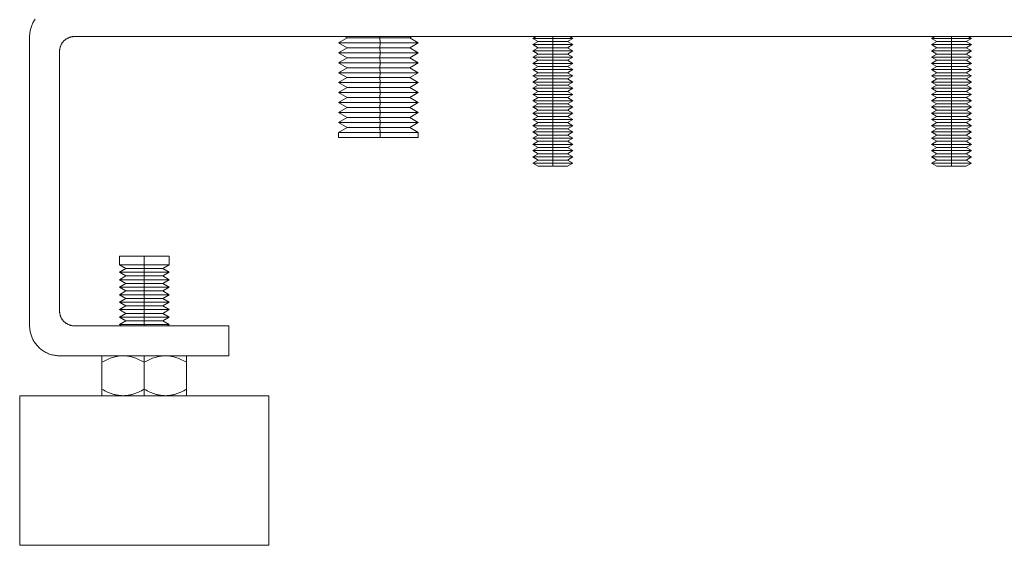
# Model space of a CAD drawing. Units: millimetres. Extents: x -1237 to 1772, y 3479 to 7221.
# Drawn here: x 0 to 198, y 3479 to 3584 of the extents above; entities that cross this region are included whole.
import ezdxf

# ---------------------------------------------------------------- set-up
doc = ezdxf.new("R2010")
doc.units = ezdxf.units.MM
for name, color, linetype, lineweight, true_color in [('Make2D$Visible$Curves$0', 254, 'Continuous', 0, 0xbebebe), ('Make2D$Visible$Curves$3DCPCOLOR253', 7, 'Continuous', 0, 0xadadad), ('Make2D$Visible$Tangents$0', 254, 'Continuous', 0, 0xbebebe), ('Make2D$Visible$Tangents$3DCPCOLOR253', 7, 'Continuous', 0, 0xadadad)]:
    doc.layers.add(name, color=color, linetype=linetype, lineweight=lineweight, true_color=true_color)

msp = doc.modelspace()

# ---------------------------------------------------------------- linework, layer by layer
at = {"layer": 'Make2D$Visible$Curves$0', "color": 0}
for points in [[(65.73, 3580.54), (65.31, 3580.78)], [(78.69, 3580.78), (78.27, 3580.54)], [(64, 3579.54), (65.73, 3580.54)], [(65.73, 3578.54), (64, 3579.54)], [(64, 3579.54), (72.35, 3579.54)], [(65.73, 3580.54), (72.28, 3580.54)], [(72.28, 3580.54), (78.27, 3580.54)], [(72.35, 3579.54), (80, 3579.54)], [(78.27, 3580.54), (80, 3579.54)], [(80, 3579.54), (78.27, 3578.54)], [(64, 3577.54), (65.73, 3578.54)], [(65.73, 3576.54), (64, 3577.54)], [(64, 3577.54), (72.35, 3577.54)], [(65.73, 3578.54), (72.28, 3578.54)], [(72.28, 3578.54), (78.27, 3578.54)], [(72.35, 3577.54), (80, 3577.54)], [(78.27, 3578.54), (80, 3577.54)], [(80, 3577.54), (78.27, 3576.54)], [(64, 3575.54), (65.73, 3576.54)], [(65.73, 3574.54), (64, 3575.54)], [(64, 3575.54), (72.35, 3575.54)], [(65.73, 3576.54), (72.28, 3576.54)], [(72.28, 3576.54), (78.27, 3576.54)], [(72.35, 3575.54), (80, 3575.54)], [(78.27, 3576.54), (80, 3575.54)], [(80, 3575.54), (78.27, 3574.54)], [(64, 3573.54), (65.73, 3574.54)], [(65.73, 3572.54), (64, 3573.54)], [(64, 3573.54), (72.35, 3573.54)], [(65.73, 3574.54), (72.28, 3574.54)], [(72.28, 3574.54), (78.27, 3574.54)], [(72.35, 3573.54), (80, 3573.54)], [(78.27, 3574.54), (80, 3573.54)], [(80, 3573.54), (78.27, 3572.54)], [(64, 3571.54), (65.73, 3572.54)], [(65.73, 3570.54), (64, 3571.54)], [(64, 3571.54), (72.35, 3571.54)], [(65.73, 3572.54), (72.28, 3572.54)], [(72.28, 3572.54), (78.27, 3572.54)], [(72.35, 3571.54), (80, 3571.54)], [(78.27, 3572.54), (80, 3571.54)], [(80, 3571.54), (78.27, 3570.54)], [(64, 3569.54), (65.73, 3570.54)], [(65.73, 3568.54), (64, 3569.54)], [(64, 3569.54), (72.35, 3569.54)], [(65.73, 3570.54), (72.28, 3570.54)], [(72.28, 3570.54), (78.27, 3570.54)], [(72.35, 3569.54), (80, 3569.54)], [(78.27, 3570.54), (80, 3569.54)], [(80, 3569.54), (78.27, 3568.54)], [(64, 3567.54), (65.73, 3568.54)], [(65.73, 3566.54), (64, 3567.54)], [(64, 3567.54), (72.35, 3567.54)], [(65.73, 3568.54), (72.28, 3568.54)], [(72.28, 3568.54), (78.27, 3568.54)], [(72.35, 3567.54), (80, 3567.54)], [(78.27, 3568.54), (80, 3567.54)], [(80, 3567.54), (78.27, 3566.54)], [(64, 3565.54), (65.73, 3566.54)], [(65.73, 3564.54), (64, 3565.54)], [(64, 3565.54), (72.35, 3565.54)], [(65.73, 3566.54), (72.28, 3566.54)], [(72.28, 3566.54), (78.27, 3566.54)], [(72.35, 3565.54), (80, 3565.54)], [(78.27, 3566.54), (80, 3565.54)], [(80, 3565.54), (78.27, 3564.54)], [(64, 3563.54), (65.73, 3564.54)], [(65.73, 3562.54), (64, 3563.54)], [(64, 3563.54), (72.35, 3563.54)], [(65.73, 3564.54), (72.28, 3564.54)], [(72.28, 3564.54), (78.27, 3564.54)], [(72.35, 3563.54), (80, 3563.54)], [(78.27, 3564.54), (80, 3563.54)], [(80, 3563.54), (78.27, 3562.54)], [(64, 3561.54), (65.73, 3562.54)], [(64, 3560.54), (64, 3561.54)], [(64, 3561.54), (72.35, 3561.54)], [(65.73, 3562.54), (72.28, 3562.54)], [(72.28, 3562.54), (78.27, 3562.54)], [(72.35, 3561.54), (80, 3561.54)], [(78.27, 3562.54), (80, 3561.54)], [(80, 3561.54), (80, 3560.54)], [(64, 3560.54), (72.35, 3560.54)], [(72.35, 3560.54), (80, 3560.54)], [(25, 3536.78), (20, 3536.78)], [(20, 3535.03), (20, 3536.78)], [(30, 3536.78), (25, 3536.78)], [(30, 3536.78), (30, 3535.03)], [(25, 3535.03), (20, 3535.03)], [(21.3, 3534.28), (20, 3535.03)], [(20, 3533.53), (21.3, 3534.28)], [(25, 3533.53), (20, 3533.53)], [(21.3, 3532.78), (20, 3533.53)], [(25, 3534.28), (21.3, 3534.28)], [(30, 3535.03), (25, 3535.03)], [(28.7, 3534.28), (25, 3534.28)], [(30, 3533.53), (25, 3533.53)], [(30, 3535.03), (28.7, 3534.28)], [(28.7, 3534.28), (30, 3533.53)], [(30, 3533.53), (28.7, 3532.78)], [(20, 3532.03), (21.3, 3532.78)], [(25, 3532.03), (20, 3532.03)], [(21.3, 3531.28), (20, 3532.03)], [(20, 3530.53), (21.3, 3531.28)], [(25, 3532.78), (21.3, 3532.78)], [(25, 3531.28), (21.3, 3531.28)], [(28.7, 3532.78), (25, 3532.78)], [(30, 3532.03), (25, 3532.03)], [(28.7, 3531.28), (25, 3531.28)], [(28.7, 3532.78), (30, 3532.03)], [(30, 3532.03), (28.7, 3531.28)], [(28.7, 3531.28), (30, 3530.53)], [(25, 3530.53), (20, 3530.53)], [(21.3, 3529.78), (20, 3530.53)], [(20, 3529.03), (21.3, 3529.78)], [(25, 3529.78), (21.3, 3529.78)], [(30, 3530.53), (25, 3530.53)], [(28.7, 3529.78), (25, 3529.78)], [(30, 3530.53), (28.7, 3529.78)], [(28.7, 3529.78), (30, 3529.03)], [(25, 3529.03), (20, 3529.03)], [(21.3, 3528.28), (20, 3529.03)], [(20, 3527.53), (21.3, 3528.28)], [(25, 3527.53), (20, 3527.53)], [(21.3, 3526.78), (20, 3527.53)], [(25, 3528.28), (21.3, 3528.28)], [(30, 3529.03), (25, 3529.03)], [(28.7, 3528.28), (25, 3528.28)], [(30, 3527.53), (25, 3527.53)], [(30, 3529.03), (28.7, 3528.28)], [(28.7, 3528.28), (30, 3527.53)], [(30, 3527.53), (28.7, 3526.78)], [(20, 3526.03), (21.3, 3526.78)], [(25, 3526.03), (20, 3526.03)], [(21.3, 3525.28), (20, 3526.03)], [(20, 3524.53), (21.3, 3525.28)], [(25, 3526.78), (21.3, 3526.78)], [(25, 3525.28), (21.3, 3525.28)], [(28.7, 3526.78), (25, 3526.78)], [(30, 3526.03), (25, 3526.03)], [(28.7, 3525.28), (25, 3525.28)], [(28.7, 3526.78), (30, 3526.03)], [(30, 3526.03), (28.7, 3525.28)], [(28.7, 3525.28), (30, 3524.53)], [(25, 3524.53), (20, 3524.53)], [(21.3, 3523.78), (20, 3524.53)], [(20, 3523.03), (21.3, 3523.78)], [(25, 3523.78), (21.3, 3523.78)], [(30, 3524.53), (25, 3524.53)], [(28.7, 3523.78), (25, 3523.78)], [(30, 3524.53), (28.7, 3523.78)], [(28.7, 3523.78), (30, 3523.03)], [(25, 3523.03), (20, 3523.03)], [(20.43, 3522.78), (20, 3523.03)], [(30, 3523.03), (25, 3523.03)], [(30, 3523.03), (29.57, 3522.78)], [(20.75, 3516.78), (20.62, 3516.78), (20.49, 3516.78), (20.37, 3516.77), (20.24, 3516.76), (20.11, 3516.75), (19.99, 3516.74), (19.86, 3516.72), (19.73, 3516.7), (19.6, 3516.68), (19.48, 3516.65), (19.35, 3516.63), (19.22, 3516.6), (19.09, 3516.57), (18.96, 3516.53), (18.7, 3516.46), (18.44, 3516.37), (18.18, 3516.28), (17.91, 3516.17), (17.64, 3516.05), (17.36, 3515.92), (17.08, 3515.78), (16.79, 3515.63), (16.5, 3515.47)], [(16.5, 3515.47), (16.5, 3516.78)], [(16.5, 3515.47), (16.5, 3510.1)], [(25, 3515.47), (24.71, 3515.63), (24.42, 3515.78), (24.14, 3515.92), (23.86, 3516.05), (23.59, 3516.17), (23.32, 3516.28), (23.06, 3516.37), (22.8, 3516.46), (22.54, 3516.53), (22.41, 3516.57), (22.28, 3516.6), (22.15, 3516.63), (22.02, 3516.65), (21.9, 3516.68), (21.77, 3516.7), (21.64, 3516.72), (21.51, 3516.74), (21.39, 3516.75), (21.26, 3516.76), (21.13, 3516.77), (21.01, 3516.78), (20.88, 3516.78), (20.75, 3516.78)], [(29.25, 3516.78), (29.12, 3516.78), (28.99, 3516.78), (28.87, 3516.77), (28.74, 3516.76), (28.61, 3516.75), (28.49, 3516.74), (28.36, 3516.72), (28.23, 3516.7), (28.1, 3516.68), (27.98, 3516.65), (27.85, 3516.63), (27.72, 3516.6), (27.59, 3516.57), (27.46, 3516.53), (27.2, 3516.46), (26.94, 3516.37), (26.68, 3516.28), (26.41, 3516.17), (26.14, 3516.05), (25.86, 3515.92), (25.58, 3515.78), (25.29, 3515.63), (25, 3515.47)], [(25, 3515.47), (25, 3510.1)], [(33.5, 3515.47), (33.21, 3515.63), (32.92, 3515.78), (32.64, 3515.92), (32.36, 3516.05), (32.09, 3516.17), (31.82, 3516.28), (31.56, 3516.37), (31.3, 3516.46), (31.04, 3516.53), (30.91, 3516.57), (30.78, 3516.6), (30.65, 3516.63), (30.52, 3516.65), (30.4, 3516.68), (30.27, 3516.7), (30.14, 3516.72), (30.01, 3516.74), (29.89, 3516.75), (29.76, 3516.76), (29.63, 3516.77), (29.51, 3516.78), (29.38, 3516.78), (29.25, 3516.78)], [(33.5, 3516.78), (33.5, 3515.47)], [(33.5, 3510.1), (33.5, 3515.47)], [(16.5, 3510.1), (16.79, 3509.93), (17.08, 3509.78), (17.36, 3509.64), (17.64, 3509.51), (17.91, 3509.39), (18.18, 3509.29), (18.44, 3509.19), (18.7, 3509.1), (18.96, 3509.03), (19.09, 3508.99), (19.22, 3508.96), (19.35, 3508.93), (19.48, 3508.91), (19.6, 3508.88), (19.73, 3508.86), (19.86, 3508.84), (19.99, 3508.83), (20.11, 3508.81), (20.24, 3508.8), (20.37, 3508.79), (20.49, 3508.79), (20.62, 3508.78), (20.75, 3508.78)], [(16.5, 3508.78), (16.5, 3510.1)], [(20.75, 3508.78), (20.88, 3508.78), (21.01, 3508.79), (21.13, 3508.79), (21.26, 3508.8), (21.39, 3508.81), (21.51, 3508.83), (21.64, 3508.84), (21.77, 3508.86), (21.9, 3508.88), (22.02, 3508.91), (22.15, 3508.93), (22.28, 3508.96), (22.41, 3508.99), (22.54, 3509.03), (22.8, 3509.1), (23.06, 3509.19), (23.32, 3509.29), (23.59, 3509.39), (23.86, 3509.51), (24.14, 3509.64), (24.42, 3509.78), (24.71, 3509.93), (25, 3510.1)], [(25, 3510.1), (25.29, 3509.93), (25.58, 3509.78), (25.86, 3509.64), (26.14, 3509.51), (26.41, 3509.39), (26.68, 3509.29), (26.94, 3509.19), (27.2, 3509.1), (27.46, 3509.03), (27.59, 3508.99), (27.72, 3508.96), (27.85, 3508.93), (27.98, 3508.91), (28.1, 3508.88), (28.23, 3508.86), (28.36, 3508.84), (28.49, 3508.83), (28.61, 3508.81), (28.74, 3508.8), (28.87, 3508.79), (28.99, 3508.79), (29.12, 3508.78), (29.25, 3508.78)], [(29.25, 3508.78), (29.38, 3508.78), (29.51, 3508.79), (29.63, 3508.79), (29.76, 3508.8), (29.89, 3508.81), (30.01, 3508.83), (30.14, 3508.84), (30.27, 3508.86), (30.4, 3508.88), (30.52, 3508.91), (30.65, 3508.93), (30.78, 3508.96), (30.91, 3508.99), (31.04, 3509.03), (31.3, 3509.1), (31.56, 3509.19), (31.82, 3509.29), (32.09, 3509.39), (32.36, 3509.51), (32.64, 3509.64), (32.92, 3509.78), (33.21, 3509.93), (33.5, 3510.1)], [(33.5, 3510.1), (33.5, 3508.78)]]:
    msp.add_lwpolyline(points, dxfattribs=at)
at = {"layer": 'Make2D$Visible$Curves$3DCPCOLOR253'}
for points in [[(2, 3580.78), (2, 3580.99), (2.01, 3581.19), (2.03, 3581.39), (2.06, 3581.6), (2.09, 3581.8), (2.13, 3582), (2.17, 3582.2), (2.22, 3582.4), (2.28, 3582.6), (2.35, 3582.79), (2.42, 3582.98), (2.5, 3583.17), (2.58, 3583.36), (2.67, 3583.54), (2.77, 3583.72), (2.87, 3583.9), (2.98, 3584.07), (3.1, 3584.24)], [(2, 3522.78), (2, 3580.78)], [(11, 3580.78), (10.9, 3580.78), (10.8, 3580.77), (10.69, 3580.77), (10.59, 3580.75), (10.49, 3580.74), (10.39, 3580.72), (10.29, 3580.7), (10.19, 3580.67), (10.09, 3580.64), (10, 3580.61), (9.9, 3580.57), (9.8, 3580.53), (9.71, 3580.49), (9.62, 3580.44), (9.53, 3580.4), (9.44, 3580.34), (9.35, 3580.29), (9.27, 3580.23), (9.19, 3580.17), (9.11, 3580.11), (9.03, 3580.04), (8.95, 3579.97), (8.88, 3579.9), (8.81, 3579.83), (8.74, 3579.75), (8.67, 3579.67), (8.61, 3579.59), (8.55, 3579.51), (8.49, 3579.43), (8.44, 3579.34), (8.39, 3579.25), (8.34, 3579.16), (8.29, 3579.07), (8.25, 3578.98), (8.21, 3578.88), (8.17, 3578.79), (8.14, 3578.69), (8.11, 3578.59), (8.09, 3578.49), (8.06, 3578.39), (8.04, 3578.29), (8.03, 3578.19), (8.02, 3578.09), (8.01, 3577.99), (8, 3577.88), (8, 3577.78)], [(493, 3580.78), (11, 3580.78)], [(8, 3577.78), (8, 3525.78)], [(8, 3525.78), (8, 3525.68), (8.01, 3525.58), (8.02, 3525.47), (8.03, 3525.37), (8.04, 3525.27), (8.06, 3525.17), (8.09, 3525.07), (8.11, 3524.97), (8.14, 3524.87), (8.17, 3524.78), (8.21, 3524.68), (8.25, 3524.59), (8.29, 3524.49), (8.34, 3524.4), (8.39, 3524.31), (8.44, 3524.22), (8.49, 3524.14), (8.55, 3524.05), (8.61, 3523.97), (8.67, 3523.89), (8.74, 3523.81), (8.81, 3523.73), (8.88, 3523.66), (8.95, 3523.59), (9.03, 3523.52), (9.11, 3523.45), (9.19, 3523.39), (9.27, 3523.33), (9.35, 3523.27), (9.44, 3523.22), (9.53, 3523.17), (9.62, 3523.12), (9.71, 3523.07), (9.8, 3523.03), (9.9, 3522.99), (10, 3522.95), (10.09, 3522.92), (10.19, 3522.89), (10.29, 3522.87), (10.39, 3522.84), (10.49, 3522.82), (10.59, 3522.81), (10.69, 3522.8), (10.8, 3522.79), (10.9, 3522.78), (11, 3522.78)], [(8, 3516.78), (7.8, 3516.78), (7.59, 3516.79), (7.39, 3516.81), (7.18, 3516.84), (6.98, 3516.87), (6.78, 3516.91), (6.58, 3516.95), (6.38, 3517), (6.18, 3517.06), (5.99, 3517.13), (5.8, 3517.2), (5.61, 3517.28), (5.42, 3517.36), (5.24, 3517.45), (5.06, 3517.55), (4.88, 3517.65), (4.71, 3517.76), (4.54, 3517.88), (4.37, 3518), (4.21, 3518.13), (4.06, 3518.26), (3.9, 3518.4), (3.76, 3518.54), (3.61, 3518.69), (3.48, 3518.84), (3.35, 3518.99), (3.22, 3519.16), (3.1, 3519.32), (2.98, 3519.49), (2.87, 3519.66), (2.77, 3519.84), (2.67, 3520.02), (2.58, 3520.2), (2.5, 3520.39), (2.42, 3520.58), (2.35, 3520.77), (2.28, 3520.97), (2.22, 3521.16), (2.17, 3521.36), (2.13, 3521.56), (2.09, 3521.76), (2.06, 3521.96), (2.03, 3522.17), (2.01, 3522.37), (2, 3522.58), (2, 3522.78)], [(11, 3522.78), (42, 3522.78)], [(42, 3522.78), (42, 3516.78)], [(42, 3516.78), (8, 3516.78)], [(0, 3478.78), (0, 3508.78)], [(50, 3508.78), (0, 3508.78)], [(50, 3508.78), (50, 3478.78)], [(0, 3478.78), (50, 3478.78)]]:
    msp.add_lwpolyline(points, dxfattribs=at)
at = {"layer": 'Make2D$Visible$Curves$3DCPCOLOR253', "color": 0}
for points in [[(103, 3580.41), (103.65, 3580.78)], [(110.35, 3580.78), (111, 3580.41)], [(183, 3580.41), (183.65, 3580.78)], [(190.35, 3580.78), (191, 3580.41)], [(107, 3580.41), (103, 3580.41)], [(104.08, 3579.78), (103, 3580.41)], [(103, 3579.16), (104.08, 3579.78)], [(107, 3579.16), (103, 3579.16)], [(104.08, 3578.53), (103, 3579.16)], [(107, 3579.78), (104.08, 3579.78)], [(111, 3580.41), (107, 3580.41)], [(109.92, 3579.78), (107, 3579.78)], [(111, 3579.16), (107, 3579.16)], [(111, 3580.41), (109.92, 3579.78)], [(109.92, 3579.78), (111, 3579.16)], [(111, 3579.16), (109.92, 3578.53)], [(187, 3580.41), (183, 3580.41)], [(184.08, 3579.78), (183, 3580.41)], [(183, 3579.16), (184.08, 3579.78)], [(187, 3579.16), (183, 3579.16)], [(184.08, 3578.53), (183, 3579.16)], [(187, 3579.78), (184.08, 3579.78)], [(191, 3580.41), (187, 3580.41)], [(189.92, 3579.78), (187, 3579.78)], [(191, 3579.16), (187, 3579.16)], [(191, 3580.41), (189.92, 3579.78)], [(189.92, 3579.78), (191, 3579.16)], [(191, 3579.16), (189.92, 3578.53)], [(103, 3577.91), (104.08, 3578.53)], [(107, 3577.91), (103, 3577.91)], [(104.08, 3577.28), (103, 3577.91)], [(103, 3576.66), (104.08, 3577.28)], [(107, 3576.66), (103, 3576.66)], [(104.08, 3576.03), (103, 3576.66)], [(107, 3578.53), (104.08, 3578.53)], [(107, 3577.28), (104.08, 3577.28)], [(109.92, 3578.53), (107, 3578.53)], [(111, 3577.91), (107, 3577.91)], [(109.92, 3577.28), (107, 3577.28)], [(111, 3576.66), (107, 3576.66)], [(109.92, 3578.53), (111, 3577.91)], [(111, 3577.91), (109.92, 3577.28)], [(109.92, 3577.28), (111, 3576.66)], [(111, 3576.66), (109.92, 3576.03)], [(183, 3577.91), (184.08, 3578.53)], [(187, 3577.91), (183, 3577.91)], [(184.08, 3577.28), (183, 3577.91)], [(183, 3576.66), (184.08, 3577.28)], [(187, 3576.66), (183, 3576.66)], [(184.08, 3576.03), (183, 3576.66)], [(187, 3578.53), (184.08, 3578.53)], [(187, 3577.28), (184.08, 3577.28)], [(189.92, 3578.53), (187, 3578.53)], [(191, 3577.91), (187, 3577.91)], [(189.92, 3577.28), (187, 3577.28)], [(191, 3576.66), (187, 3576.66)], [(189.92, 3578.53), (191, 3577.91)], [(191, 3577.91), (189.92, 3577.28)], [(189.92, 3577.28), (191, 3576.66)], [(191, 3576.66), (189.92, 3576.03)], [(103, 3575.41), (104.08, 3576.03)], [(107, 3575.41), (103, 3575.41)], [(104.08, 3574.78), (103, 3575.41)], [(103, 3574.16), (104.08, 3574.78)], [(107, 3576.03), (104.08, 3576.03)], [(107, 3574.78), (104.08, 3574.78)], [(109.92, 3576.03), (107, 3576.03)], [(111, 3575.41), (107, 3575.41)], [(109.92, 3574.78), (107, 3574.78)], [(109.92, 3576.03), (111, 3575.41)], [(111, 3575.41), (109.92, 3574.78)], [(109.92, 3574.78), (111, 3574.16)], [(183, 3575.41), (184.08, 3576.03)], [(187, 3575.41), (183, 3575.41)], [(184.08, 3574.78), (183, 3575.41)], [(183, 3574.16), (184.08, 3574.78)], [(187, 3576.03), (184.08, 3576.03)], [(187, 3574.78), (184.08, 3574.78)], [(189.92, 3576.03), (187, 3576.03)], [(191, 3575.41), (187, 3575.41)], [(189.92, 3574.78), (187, 3574.78)], [(189.92, 3576.03), (191, 3575.41)], [(191, 3575.41), (189.92, 3574.78)], [(189.92, 3574.78), (191, 3574.16)], [(107, 3574.16), (103, 3574.16)], [(104.08, 3573.53), (103, 3574.16)], [(103, 3572.91), (104.08, 3573.53)], [(107, 3572.91), (103, 3572.91)], [(104.08, 3572.28), (103, 3572.91)], [(107, 3573.53), (104.08, 3573.53)], [(111, 3574.16), (107, 3574.16)], [(109.92, 3573.53), (107, 3573.53)], [(111, 3572.91), (107, 3572.91)], [(111, 3574.16), (109.92, 3573.53)], [(109.92, 3573.53), (111, 3572.91)], [(111, 3572.91), (109.92, 3572.28)], [(187, 3574.16), (183, 3574.16)], [(184.08, 3573.53), (183, 3574.16)], [(183, 3572.91), (184.08, 3573.53)], [(187, 3572.91), (183, 3572.91)], [(184.08, 3572.28), (183, 3572.91)], [(187, 3573.53), (184.08, 3573.53)], [(191, 3574.16), (187, 3574.16)], [(189.92, 3573.53), (187, 3573.53)], [(191, 3572.91), (187, 3572.91)], [(191, 3574.16), (189.92, 3573.53)], [(189.92, 3573.53), (191, 3572.91)], [(191, 3572.91), (189.92, 3572.28)], [(103, 3571.66), (104.08, 3572.28)], [(107, 3571.66), (103, 3571.66)], [(104.08, 3571.03), (103, 3571.66)], [(103, 3570.41), (104.08, 3571.03)], [(107, 3572.28), (104.08, 3572.28)], [(107, 3571.03), (104.08, 3571.03)], [(109.92, 3572.28), (107, 3572.28)], [(111, 3571.66), (107, 3571.66)], [(109.92, 3571.03), (107, 3571.03)], [(109.92, 3572.28), (111, 3571.66)], [(111, 3571.66), (109.92, 3571.03)], [(109.92, 3571.03), (111, 3570.41)], [(183, 3571.66), (184.08, 3572.28)], [(187, 3571.66), (183, 3571.66)], [(184.08, 3571.03), (183, 3571.66)], [(183, 3570.41), (184.08, 3571.03)], [(187, 3572.28), (184.08, 3572.28)], [(187, 3571.03), (184.08, 3571.03)], [(189.92, 3572.28), (187, 3572.28)], [(191, 3571.66), (187, 3571.66)], [(189.92, 3571.03), (187, 3571.03)], [(189.92, 3572.28), (191, 3571.66)], [(191, 3571.66), (189.92, 3571.03)], [(189.92, 3571.03), (191, 3570.41)], [(107, 3570.41), (103, 3570.41)], [(104.08, 3569.78), (103, 3570.41)], [(103, 3569.16), (104.08, 3569.78)], [(107, 3569.16), (103, 3569.16)], [(104.08, 3568.53), (103, 3569.16)], [(107, 3569.78), (104.08, 3569.78)], [(111, 3570.41), (107, 3570.41)], [(109.92, 3569.78), (107, 3569.78)], [(111, 3569.16), (107, 3569.16)], [(111, 3570.41), (109.92, 3569.78)], [(109.92, 3569.78), (111, 3569.16)], [(111, 3569.16), (109.92, 3568.53)], [(187, 3570.41), (183, 3570.41)], [(184.08, 3569.78), (183, 3570.41)], [(183, 3569.16), (184.08, 3569.78)], [(187, 3569.16), (183, 3569.16)], [(184.08, 3568.53), (183, 3569.16)], [(187, 3569.78), (184.08, 3569.78)], [(191, 3570.41), (187, 3570.41)], [(189.92, 3569.78), (187, 3569.78)], [(191, 3569.16), (187, 3569.16)], [(191, 3570.41), (189.92, 3569.78)], [(189.92, 3569.78), (191, 3569.16)], [(191, 3569.16), (189.92, 3568.53)], [(103, 3567.91), (104.08, 3568.53)], [(107, 3567.91), (103, 3567.91)], [(104.08, 3567.28), (103, 3567.91)], [(103, 3566.66), (104.08, 3567.28)], [(107, 3568.53), (104.08, 3568.53)], [(107, 3567.28), (104.08, 3567.28)], [(109.92, 3568.53), (107, 3568.53)], [(111, 3567.91), (107, 3567.91)], [(109.92, 3567.28), (107, 3567.28)], [(109.92, 3568.53), (111, 3567.91)], [(111, 3567.91), (109.92, 3567.28)], [(109.92, 3567.28), (111, 3566.66)], [(183, 3567.91), (184.08, 3568.53)], [(187, 3567.91), (183, 3567.91)], [(184.08, 3567.28), (183, 3567.91)], [(183, 3566.66), (184.08, 3567.28)], [(187, 3568.53), (184.08, 3568.53)], [(187, 3567.28), (184.08, 3567.28)], [(189.92, 3568.53), (187, 3568.53)], [(191, 3567.91), (187, 3567.91)], [(189.92, 3567.28), (187, 3567.28)], [(189.92, 3568.53), (191, 3567.91)], [(191, 3567.91), (189.92, 3567.28)], [(189.92, 3567.28), (191, 3566.66)], [(107, 3566.66), (103, 3566.66)], [(104.08, 3566.03), (103, 3566.66)], [(103, 3565.41), (104.08, 3566.03)], [(107, 3565.41), (103, 3565.41)], [(104.08, 3564.78), (103, 3565.41)], [(107, 3566.03), (104.08, 3566.03)], [(111, 3566.66), (107, 3566.66)], [(109.92, 3566.03), (107, 3566.03)], [(111, 3565.41), (107, 3565.41)], [(111, 3566.66), (109.92, 3566.03)], [(109.92, 3566.03), (111, 3565.41)], [(111, 3565.41), (109.92, 3564.78)], [(187, 3566.66), (183, 3566.66)], [(184.08, 3566.03), (183, 3566.66)], [(183, 3565.41), (184.08, 3566.03)], [(187, 3565.41), (183, 3565.41)], [(184.08, 3564.78), (183, 3565.41)], [(187, 3566.03), (184.08, 3566.03)], [(191, 3566.66), (187, 3566.66)], [(189.92, 3566.03), (187, 3566.03)], [(191, 3565.41), (187, 3565.41)], [(191, 3566.66), (189.92, 3566.03)], [(189.92, 3566.03), (191, 3565.41)], [(191, 3565.41), (189.92, 3564.78)], [(103, 3564.16), (104.08, 3564.78)], [(107, 3564.16), (103, 3564.16)], [(104.08, 3563.53), (103, 3564.16)], [(103, 3562.91), (104.08, 3563.53)], [(107, 3562.91), (103, 3562.91)], [(104.08, 3562.28), (103, 3562.91)], [(107, 3564.78), (104.08, 3564.78)], [(107, 3563.53), (104.08, 3563.53)], [(109.92, 3564.78), (107, 3564.78)], [(111, 3564.16), (107, 3564.16)], [(109.92, 3563.53), (107, 3563.53)], [(111, 3562.91), (107, 3562.91)], [(109.92, 3564.78), (111, 3564.16)], [(111, 3564.16), (109.92, 3563.53)], [(109.92, 3563.53), (111, 3562.91)], [(111, 3562.91), (109.92, 3562.28)], [(183, 3564.16), (184.08, 3564.78)], [(187, 3564.16), (183, 3564.16)], [(184.08, 3563.53), (183, 3564.16)], [(183, 3562.91), (184.08, 3563.53)], [(187, 3562.91), (183, 3562.91)], [(184.08, 3562.28), (183, 3562.91)], [(187, 3564.78), (184.08, 3564.78)], [(187, 3563.53), (184.08, 3563.53)], [(189.92, 3564.78), (187, 3564.78)], [(191, 3564.16), (187, 3564.16)], [(189.92, 3563.53), (187, 3563.53)], [(191, 3562.91), (187, 3562.91)], [(189.92, 3564.78), (191, 3564.16)], [(191, 3564.16), (189.92, 3563.53)], [(189.92, 3563.53), (191, 3562.91)], [(191, 3562.91), (189.92, 3562.28)], [(103, 3561.66), (104.08, 3562.28)], [(107, 3561.66), (103, 3561.66)], [(104.08, 3561.03), (103, 3561.66)], [(103, 3560.41), (104.08, 3561.03)], [(107, 3562.28), (104.08, 3562.28)], [(107, 3561.03), (104.08, 3561.03)], [(109.92, 3562.28), (107, 3562.28)], [(111, 3561.66), (107, 3561.66)], [(109.92, 3561.03), (107, 3561.03)], [(109.92, 3562.28), (111, 3561.66)], [(111, 3561.66), (109.92, 3561.03)], [(109.92, 3561.03), (111, 3560.41)], [(183, 3561.66), (184.08, 3562.28)], [(187, 3561.66), (183, 3561.66)], [(184.08, 3561.03), (183, 3561.66)], [(183, 3560.41), (184.08, 3561.03)], [(187, 3562.28), (184.08, 3562.28)], [(187, 3561.03), (184.08, 3561.03)], [(189.92, 3562.28), (187, 3562.28)], [(191, 3561.66), (187, 3561.66)], [(189.92, 3561.03), (187, 3561.03)], [(189.92, 3562.28), (191, 3561.66)], [(191, 3561.66), (189.92, 3561.03)], [(189.92, 3561.03), (191, 3560.41)], [(107, 3560.41), (103, 3560.41)], [(104.08, 3559.78), (103, 3560.41)], [(103, 3559.16), (104.08, 3559.78)], [(107, 3559.16), (103, 3559.16)], [(104.08, 3558.53), (103, 3559.16)], [(107, 3559.78), (104.08, 3559.78)], [(111, 3560.41), (107, 3560.41)], [(109.92, 3559.78), (107, 3559.78)], [(111, 3559.16), (107, 3559.16)], [(111, 3560.41), (109.92, 3559.78)], [(109.92, 3559.78), (111, 3559.16)], [(111, 3559.16), (109.92, 3558.53)], [(187, 3560.41), (183, 3560.41)], [(184.08, 3559.78), (183, 3560.41)], [(183, 3559.16), (184.08, 3559.78)], [(187, 3559.16), (183, 3559.16)], [(184.08, 3558.53), (183, 3559.16)], [(187, 3559.78), (184.08, 3559.78)], [(191, 3560.41), (187, 3560.41)], [(189.92, 3559.78), (187, 3559.78)], [(191, 3559.16), (187, 3559.16)], [(191, 3560.41), (189.92, 3559.78)], [(189.92, 3559.78), (191, 3559.16)], [(191, 3559.16), (189.92, 3558.53)], [(103, 3557.91), (104.08, 3558.53)], [(107, 3557.91), (103, 3557.91)], [(104.08, 3557.28), (103, 3557.91)], [(103, 3556.66), (104.08, 3557.28)], [(107, 3558.53), (104.08, 3558.53)], [(107, 3557.28), (104.08, 3557.28)], [(109.92, 3558.53), (107, 3558.53)], [(111, 3557.91), (107, 3557.91)], [(109.92, 3557.28), (107, 3557.28)], [(109.92, 3558.53), (111, 3557.91)], [(111, 3557.91), (109.92, 3557.28)], [(109.92, 3557.28), (111, 3556.66)], [(183, 3557.91), (184.08, 3558.53)], [(187, 3557.91), (183, 3557.91)], [(184.08, 3557.28), (183, 3557.91)], [(183, 3556.66), (184.08, 3557.28)], [(187, 3558.53), (184.08, 3558.53)], [(187, 3557.28), (184.08, 3557.28)], [(189.92, 3558.53), (187, 3558.53)], [(191, 3557.91), (187, 3557.91)], [(189.92, 3557.28), (187, 3557.28)], [(189.92, 3558.53), (191, 3557.91)], [(191, 3557.91), (189.92, 3557.28)], [(189.92, 3557.28), (191, 3556.66)], [(107, 3556.66), (103, 3556.66)], [(104.08, 3556.03), (103, 3556.66)], [(103, 3555.41), (104.08, 3556.03)], [(107, 3555.41), (103, 3555.41)], [(104.08, 3554.78), (103, 3555.41)], [(107, 3556.03), (104.08, 3556.03)], [(111, 3556.66), (107, 3556.66)], [(109.92, 3556.03), (107, 3556.03)], [(111, 3555.41), (107, 3555.41)], [(111, 3556.66), (109.92, 3556.03)], [(109.92, 3556.03), (111, 3555.41)], [(111, 3555.41), (109.92, 3554.78)], [(187, 3556.66), (183, 3556.66)], [(184.08, 3556.03), (183, 3556.66)], [(183, 3555.41), (184.08, 3556.03)], [(187, 3555.41), (183, 3555.41)], [(184.08, 3554.78), (183, 3555.41)], [(187, 3556.03), (184.08, 3556.03)], [(191, 3556.66), (187, 3556.66)], [(189.92, 3556.03), (187, 3556.03)], [(191, 3555.41), (187, 3555.41)], [(191, 3556.66), (189.92, 3556.03)], [(189.92, 3556.03), (191, 3555.41)], [(191, 3555.41), (189.92, 3554.78)], [(107, 3554.78), (104.08, 3554.78)], [(109.92, 3554.78), (107, 3554.78)], [(187, 3554.78), (184.08, 3554.78)], [(189.92, 3554.78), (187, 3554.78)]]:
    msp.add_lwpolyline(points, dxfattribs=at)
at = {"layer": 'Make2D$Visible$Tangents$0', "color": 0}
for points in [[(72.29, 3580.78), (72.28, 3580.54)], [(72.28, 3580.54), (72.35, 3579.54)], [(72.35, 3579.54), (72.28, 3578.54)], [(72.28, 3578.54), (72.35, 3577.54)], [(72.35, 3577.54), (72.28, 3576.54)], [(72.28, 3576.54), (72.35, 3575.54)], [(72.35, 3575.54), (72.28, 3574.54)], [(72.28, 3574.54), (72.35, 3573.54)], [(72.35, 3573.54), (72.28, 3572.54)], [(72.28, 3572.54), (72.35, 3571.54)], [(72.35, 3571.54), (72.28, 3570.54)], [(72.28, 3570.54), (72.35, 3569.54)], [(72.35, 3569.54), (72.28, 3568.54)], [(72.28, 3568.54), (72.35, 3567.54)], [(72.35, 3567.54), (72.28, 3566.54)], [(72.28, 3566.54), (72.35, 3565.54)], [(72.35, 3565.54), (72.28, 3564.54)], [(72.28, 3564.54), (72.35, 3563.54)], [(72.35, 3563.54), (72.28, 3562.54)], [(72.28, 3562.54), (72.35, 3561.54)], [(72.35, 3561.54), (72.35, 3560.54)], [(25, 3536.78), (25, 3535.03)], [(25, 3535.03), (25, 3534.28)], [(25, 3534.28), (25, 3533.53)], [(25, 3533.53), (25, 3532.78)], [(25, 3532.78), (25, 3532.03)], [(25, 3532.03), (25, 3531.28)], [(25, 3531.28), (25, 3530.53)], [(25, 3530.53), (25, 3529.78)], [(25, 3529.78), (25, 3529.03)], [(25, 3529.03), (25, 3528.28)], [(25, 3528.28), (25, 3527.53)], [(25, 3527.53), (25, 3526.78)], [(25, 3526.78), (25, 3526.03)], [(25, 3526.03), (25, 3525.28)], [(25, 3525.28), (25, 3524.53)], [(25, 3524.53), (25, 3523.78)], [(25, 3523.78), (25, 3523.03)], [(25, 3523.03), (25, 3522.78)], [(25, 3516.78), (25, 3515.47)], [(25, 3510.1), (25, 3508.78)]]:
    msp.add_lwpolyline(points, dxfattribs=at)
at = {"layer": 'Make2D$Visible$Tangents$3DCPCOLOR253', "color": 0}
for points in [[(107, 3580.78), (107, 3580.41)], [(187, 3580.78), (187, 3580.41)], [(107, 3580.41), (107, 3579.78)], [(107, 3579.78), (107, 3579.16)], [(107, 3579.16), (107, 3578.53)], [(187, 3580.41), (187, 3579.78)], [(187, 3579.78), (187, 3579.16)], [(187, 3579.16), (187, 3578.53)], [(107, 3578.53), (107, 3577.91)], [(107, 3577.91), (107, 3577.28)], [(107, 3577.28), (107, 3576.66)], [(107, 3576.66), (107, 3576.03)], [(187, 3578.53), (187, 3577.91)], [(187, 3577.91), (187, 3577.28)], [(187, 3577.28), (187, 3576.66)], [(187, 3576.66), (187, 3576.03)], [(107, 3576.03), (107, 3575.41)], [(107, 3575.41), (107, 3574.78)], [(107, 3574.78), (107, 3574.16)], [(187, 3576.03), (187, 3575.41)], [(187, 3575.41), (187, 3574.78)], [(187, 3574.78), (187, 3574.16)], [(107, 3574.16), (107, 3573.53)], [(107, 3573.53), (107, 3572.91)], [(107, 3572.91), (107, 3572.28)], [(187, 3574.16), (187, 3573.53)], [(187, 3573.53), (187, 3572.91)], [(187, 3572.91), (187, 3572.28)], [(107, 3572.28), (107, 3571.66)], [(107, 3571.66), (107, 3571.03)], [(107, 3571.03), (107, 3570.41)], [(187, 3572.28), (187, 3571.66)], [(187, 3571.66), (187, 3571.03)], [(187, 3571.03), (187, 3570.41)], [(107, 3570.41), (107, 3569.78)], [(107, 3569.78), (107, 3569.16)], [(107, 3569.16), (107, 3568.53)], [(187, 3570.41), (187, 3569.78)], [(187, 3569.78), (187, 3569.16)], [(187, 3569.16), (187, 3568.53)], [(107, 3568.53), (107, 3567.91)], [(107, 3567.91), (107, 3567.28)], [(107, 3567.28), (107, 3566.66)], [(187, 3568.53), (187, 3567.91)], [(187, 3567.91), (187, 3567.28)], [(187, 3567.28), (187, 3566.66)], [(107, 3566.66), (107, 3566.03)], [(107, 3566.03), (107, 3565.41)], [(107, 3565.41), (107, 3564.78)], [(187, 3566.66), (187, 3566.03)], [(187, 3566.03), (187, 3565.41)], [(187, 3565.41), (187, 3564.78)], [(107, 3564.78), (107, 3564.16)], [(107, 3564.16), (107, 3563.53)], [(107, 3563.53), (107, 3562.91)], [(107, 3562.91), (107, 3562.28)], [(187, 3564.78), (187, 3564.16)], [(187, 3564.16), (187, 3563.53)], [(187, 3563.53), (187, 3562.91)], [(187, 3562.91), (187, 3562.28)], [(107, 3562.28), (107, 3561.66)], [(107, 3561.66), (107, 3561.03)], [(107, 3561.03), (107, 3560.41)], [(187, 3562.28), (187, 3561.66)], [(187, 3561.66), (187, 3561.03)], [(187, 3561.03), (187, 3560.41)], [(107, 3560.41), (107, 3559.78)], [(107, 3559.78), (107, 3559.16)], [(107, 3559.16), (107, 3558.53)], [(187, 3560.41), (187, 3559.78)], [(187, 3559.78), (187, 3559.16)], [(187, 3559.16), (187, 3558.53)], [(107, 3558.53), (107, 3557.91)], [(107, 3557.91), (107, 3557.28)], [(107, 3557.28), (107, 3556.66)], [(187, 3558.53), (187, 3557.91)], [(187, 3557.91), (187, 3557.28)], [(187, 3557.28), (187, 3556.66)], [(107, 3556.66), (107, 3556.03)], [(107, 3556.03), (107, 3555.41)], [(107, 3555.41), (107, 3554.78)], [(187, 3556.66), (187, 3556.03)], [(187, 3556.03), (187, 3555.41)], [(187, 3555.41), (187, 3554.78)]]:
    msp.add_lwpolyline(points, dxfattribs=at)

doc.saveas('drawing.dxf')
